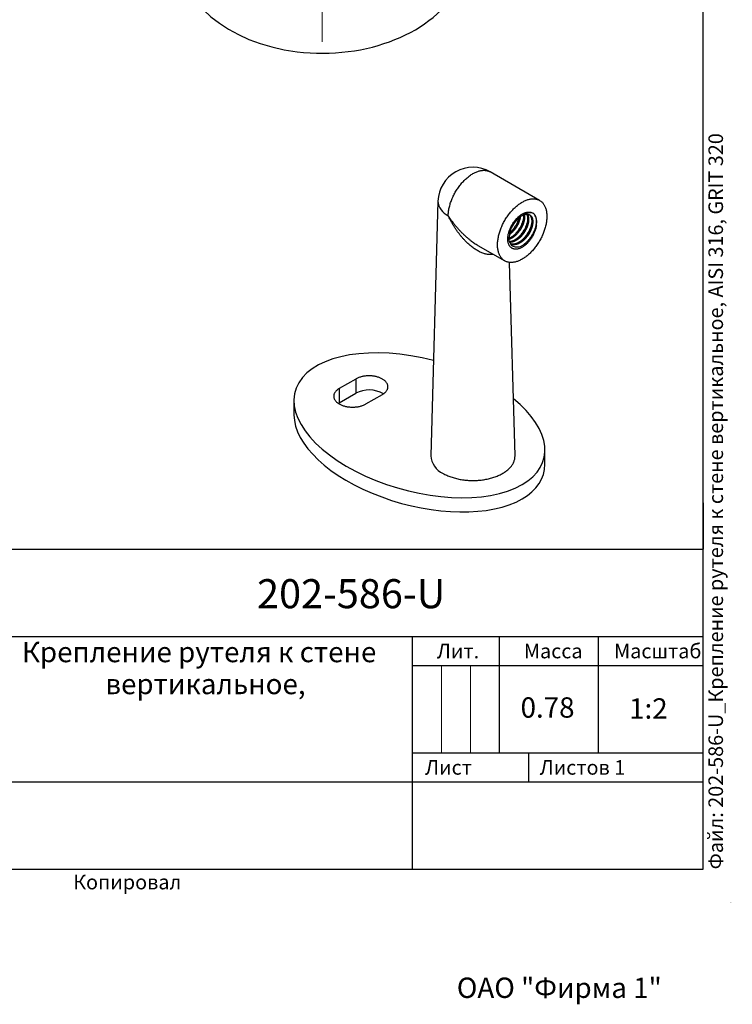
# Model space of a CAD drawing. Units: millimetres. Extents: x 16 to 420, y -37 to 584.
# Drawn here: x 175 to 420, y -37 to 302 of the extents above; entities that cross this region are included whole.
import ezdxf

# ---------------------------------------------------------------- set-up
doc = ezdxf.new("R2010")
doc.units = ezdxf.units.MM
doc.header["$LTSCALE"] = 2
doc.linetypes.add('CENTERX2', pattern=[20.32, 12.7, -2.54, 2.54, -2.54])
doc.styles.add('SLDTEXTSTYLE0', font='TXT', dxfattribs={"width": 0.7, "bigfont": 'bigfont'})
doc.styles.add('SLDTEXTSTYLE1', font='TXT', dxfattribs={"width": 0.7})

msp = doc.modelspace()

# ---------------------------------------------------------------- linework, layer by layer
at = {"color": 7, "linetype": 'Continuous', "lineweight": 25}
for p, q in [((410, 10), (410, 584)), ((353.8062, 239.9905), (336.8356, 249.7874)), ((318.841, 239.7377), (316.3381, 152.1631)), ((332.5846, 224.5295), (341.8072, 219.2054)), ((332.5863, 224.5325), (332.5955, 224.5272)), ((345.3341, 152.1631), (343.4331, 218.6765)), ((290.531, 178.5583), (284.8742, 175.2926)), ((290.531, 178.5583), (290.531, 173.659)), ((284.8742, 175.2926), (284.8742, 170.3934)), ((284.8742, 170.3934), (290.531, 173.659)), ((294.0665, 169.986), (299.7234, 173.2516)), ((269.2946, 171.1659), (269.2946, 166.2666)), ((355.608, 149.2115), (355.608, 154.1107)), ((410, 136), (410, 120)), ((40, 120), (410, 120)), ((410, 10), (410, 120)), ((170, 90), (410, 90)), ((310, 90), (310, 10)), ((340, 50), (340, 90)), ((374, 50), (374, 90)), ((310, 80), (410, 80)), ((310, 50), (410, 50)), ((350, 50), (350, 40)), ((170, 40), (410, 40)), ((40, 10), (410, 10)), ((40, 10), (410, 10))]:
    msp.add_line(p, q, dxfattribs=at)
at = {"color": 7, "linetype": 'CENTERX2', "lineweight": 18}
msp.add_line((279.0546, 360.6183), (279.0546, 290.6183), dxfattribs=at)
at = {"color": 7, "linetype": 'Continuous', "lineweight": 18}
for p, q in [((320, 80), (320, 50)), ((330, 80), (330, 50))]:
    msp.add_line(p, q, dxfattribs=at)
at = {"color": 7, "linetype": 'Continuous', "lineweight": 25, "flags": 128}
for points in [[(322.3531, 234.7263), (322.3642, 235.0551), (322.3845, 235.3885), (322.414, 235.7263), (322.4526, 236.0681), (322.5003, 236.4135), (322.557, 236.7621), (322.6226, 237.1136), (322.6972, 237.4676), (322.7806, 237.8236), (322.8728, 238.1813), (322.9736, 238.5404), (323.0829, 238.9004), (323.2006, 239.2609), (323.3265, 239.6215), (323.4606, 239.982), (323.6028, 240.3417), (323.7527, 240.7005), (323.9103, 241.0578), (324.0755, 241.4134), (324.2479, 241.7667), (324.4275, 242.1175), (324.6141, 242.4653), (324.8074, 242.8098), (325.0072, 243.1506), (325.2134, 243.4873), (325.4256, 243.8196), (325.6437, 244.1471), (325.8675, 244.4695), (326.0966, 244.7863), (326.3308, 245.0973), (326.57, 245.4021), (326.8137, 245.7004), (327.0619, 245.9919), (327.3141, 246.2762), (327.5701, 246.5531), (327.8297, 246.8222), (328.0925, 247.0832), (328.3583, 247.3359), (328.6268, 247.58), (328.8977, 247.8153), (329.1707, 248.0414), (329.4455, 248.2581), (329.7218, 248.4652), (329.9993, 248.6625), (330.2778, 248.8498), (330.5568, 249.0268), (330.8361, 249.1933), (331.1154, 249.3493), (331.3944, 249.4944), (331.6729, 249.6286), (331.9504, 249.7518), (332.2267, 249.8636), (332.5015, 249.9642), (332.7745, 250.0533), (333.0454, 250.1308), (333.3139, 250.1967), (333.5797, 250.2509), (333.8425, 250.2933), (334.1021, 250.3239), (334.3581, 250.3426), (334.6103, 250.3495), (334.8585, 250.3445), (335.1022, 250.3277), (335.3414, 250.299), (335.5756, 250.2584), (335.8047, 250.2061), (336.0285, 250.1421), (336.2466, 250.0664), (336.4588, 249.9792), (336.665, 249.8805), (336.8356, 249.7874)], [(339.3214, 224.6995), (339.3259, 225.0227), (339.3395, 225.3509), (339.3622, 225.6835), (339.394, 226.0204), (339.4347, 226.3611), (339.4844, 226.7052), (339.543, 227.0525), (339.6105, 227.4025), (339.6868, 227.7548), (339.7717, 228.1091), (339.8652, 228.465), (339.9673, 228.8221), (340.0777, 229.18), (340.1964, 229.5384), (340.3233, 229.8969), (340.4582, 230.255), (340.6009, 230.6125), (340.7514, 230.9688), (340.9094, 231.3237), (341.0748, 231.6767), (341.2475, 232.0275), (341.4271, 232.3757), (341.6136, 232.7209), (341.8067, 233.0628), (342.0062, 233.401), (342.2119, 233.7351), (342.4237, 234.0648), (342.6412, 234.3896), (342.8642, 234.7094), (343.0925, 235.0237), (343.3259, 235.3321), (343.564, 235.6345), (343.8067, 235.9303), (344.0537, 236.2194), (344.3047, 236.5014), (344.5595, 236.776), (344.8177, 237.0429), (345.0792, 237.3019), (345.3435, 237.5526), (345.6105, 237.7948), (345.8799, 238.0282), (346.1513, 238.2525), (346.4244, 238.4676), (346.6991, 238.6732), (346.975, 238.8691), (347.2517, 239.0551), (347.529, 239.2309), (347.8067, 239.3965), (348.0843, 239.5515), (348.3616, 239.6958), (348.6384, 239.8294), (348.9142, 239.952), (349.1889, 240.0635), (349.4621, 240.1638), (349.7335, 240.2528), (350.0028, 240.3304), (350.2698, 240.3965), (350.5342, 240.451), (350.7956, 240.4939), (351.0538, 240.5251), (351.3086, 240.5447), (351.5596, 240.5525), (351.8066, 240.5486), (352.0493, 240.5329), (352.2875, 240.5056), (352.5208, 240.4665), (352.7491, 240.4159), (352.9722, 240.3536), (353.1897, 240.2798), (353.4014, 240.1946), (353.6071, 240.0981), (353.8067, 239.9903), (353.9998, 239.8713), (354.1862, 239.7414), (354.3659, 239.6006), (354.5385, 239.4491), (354.7039, 239.2871), (354.8619, 239.1146), (355.0124, 238.932), (355.1551, 238.7394), (355.29, 238.537), (355.4169, 238.325), (355.5356, 238.1037), (355.646, 237.8733), (355.7481, 237.634), (355.8416, 237.3861), (355.9266, 237.1298), (356.0028, 236.8655), (356.0703, 236.5935), (356.1289, 236.3139), (356.1786, 236.0271), (356.2194, 235.7335), (356.2511, 235.4332), (356.2738, 235.1268), (356.2874, 234.8144), (356.2919, 234.4964), (356.2874, 234.1732), (356.2738, 233.8451), (356.2511, 233.5124), (356.2194, 233.1755), (356.1786, 232.8349), (356.1289, 232.4907), (356.0703, 232.1434), (356.0028, 231.7935), (355.9266, 231.4411), (355.8416, 231.0868), (355.7481, 230.7309), (355.646, 230.3738), (355.5356, 230.0159), (355.4169, 229.6575), (355.29, 229.299), (355.1551, 228.9409), (355.0124, 228.5835), (354.8619, 228.2271), (354.7039, 227.8722), (354.5385, 227.5192), (354.3659, 227.1684), (354.1862, 226.8202), (353.9998, 226.475), (353.8067, 226.1331), (353.6071, 225.7949), (353.4014, 225.4608), (353.1897, 225.1312), (352.9722, 224.8063), (352.7491, 224.4865), (352.5208, 224.1722), (352.2875, 223.8638), (352.0493, 223.5614), (351.8066, 223.2656), (351.5596, 222.9765), (351.3086, 222.6945), (351.0538, 222.4199), (350.7956, 222.153), (350.5342, 221.894), (350.2698, 221.6433), (350.0028, 221.4012), (349.7335, 221.1678), (349.4621, 220.9434), (349.1889, 220.7283), (348.9142, 220.5227), (348.6384, 220.3268), (348.3616, 220.1408), (348.0843, 219.965), (347.8067, 219.7995), (347.529, 219.6444), (347.2517, 219.5001), (346.975, 219.3665), (346.6991, 219.2439), (346.4244, 219.1324), (346.1513, 219.0321), (345.8799, 218.9431), (345.6105, 218.8655), (345.3435, 218.7994), (345.0792, 218.7449), (344.8177, 218.702), (344.5595, 218.6708), (344.3047, 218.6512), (344.0537, 218.6434), (343.8067, 218.6474), (343.564, 218.663), (343.3259, 218.6904), (343.0925, 218.7294), (342.8642, 218.7801), (342.6412, 218.8423), (342.4237, 218.9161), (342.2119, 219.0013), (342.0062, 219.0979), (341.8067, 219.2057), (341.6136, 219.3246), (341.4271, 219.4545), (341.2475, 219.5953), (341.0748, 219.7468), (340.9094, 219.9089), (340.7514, 220.0813), (340.6009, 220.2639), (340.4582, 220.4565), (340.3233, 220.6589), (340.1964, 220.8709), (340.0777, 221.0922), (339.9673, 221.3227), (339.8652, 221.562), (339.7717, 221.8099), (339.6868, 222.0661), (339.6105, 222.3304), (339.543, 222.6025), (339.4844, 222.882), (339.4347, 223.1688), (339.394, 223.4625), (339.3622, 223.7627), (339.3395, 224.0692), (339.3259, 224.3815), (339.3214, 224.6995)], [(352.6709, 231.3483), (352.6271, 231.0829), (352.5744, 230.8147), (352.5129, 230.5443), (352.4428, 230.2721), (352.3641, 229.9987), (352.277, 229.7245), (352.1816, 229.4502), (352.0782, 229.176), (351.9669, 228.9027), (351.8479, 228.6307), (351.7215, 228.3604), (351.5879, 228.0924), (351.4473, 227.8272), (351.3, 227.5652), (351.1462, 227.307), (350.9863, 227.0531), (350.8205, 226.8038), (350.6492, 226.5596), (350.4726, 226.3211), (350.2911, 226.0886), (350.1051, 225.8626), (349.9148, 225.6435), (349.7206, 225.4316), (349.5228, 225.2275), (349.322, 225.0314), (349.1183, 224.8437), (348.9122, 224.6648), (348.704, 224.4949), (348.4943, 224.3345), (348.2832, 224.1838), (348.0713, 224.0431), (347.8588, 223.9126), (347.6463, 223.7926), (347.4341, 223.6833), (347.2225, 223.5849), (347.0121, 223.4976), (346.8031, 223.4215), (346.5959, 223.3569), (346.391, 223.3037), (346.1887, 223.2621), (345.9894, 223.2323), (345.7934, 223.2141), (345.6012, 223.2077), (345.413, 223.2131), (345.2292, 223.2303), (345.0502, 223.2592), (344.8762, 223.2998), (344.7077, 223.3521), (344.5449, 223.4158), (344.388, 223.4909), (344.2375, 223.5773), (344.0936, 223.6748), (343.9565, 223.7832), (343.8265, 223.9024), (343.7039, 224.032), (343.5888, 224.1719), (343.4815, 224.3218), (343.3821, 224.4814), (343.291, 224.6505), (343.2081, 224.8286), (343.1337, 225.0156), (343.068, 225.211), (343.011, 225.4146), (342.9628, 225.6258), (342.9235, 225.8443), (342.8933, 226.0698), (342.8721, 226.3018), (342.86, 226.5398), (342.8571, 226.7835), (342.8632, 227.0324), (342.8785, 227.286), (342.9028, 227.5439), (342.9362, 227.8055), (342.9786, 228.0705), (343.0299, 228.3383), (343.09, 228.6084), (343.1588, 228.8803), (343.2361, 229.1536), (343.3219, 229.4276), (343.416, 229.702), (343.5181, 229.9762), (343.6281, 230.2497), (343.7459, 230.522), (343.8711, 230.7926), (344.0036, 231.061), (344.1431, 231.3266), (344.2894, 231.5891), (344.4422, 231.848), (344.6011, 232.1027), (344.766, 232.3527), (344.9364, 232.5977), (345.1122, 232.8372), (345.2929, 233.0706), (345.4783, 233.2977), (345.6679, 233.518), (345.8615, 233.731), (346.0587, 233.9364), (346.2591, 234.1338), (346.4624, 234.3229), (346.6681, 234.5032), (346.876, 234.6745), (347.0855, 234.8364), (347.2964, 234.9887), (347.5082, 235.1311), (347.7206, 235.2632), (347.9331, 235.3849), (348.1454, 235.4959), (348.3571, 235.5961), (348.5678, 235.6851), (348.777, 235.763), (348.9845, 235.8295), (349.1898, 235.8845), (349.3925, 235.9279), (349.5923, 235.9597), (349.7889, 235.9797), (349.9818, 235.988), (350.1706, 235.9844), (350.3551, 235.9691), (350.5349, 235.9421), (350.7097, 235.9033), (350.8791, 235.853)], [(299.7234, 173.2516), (299.925, 173.3733), (300.1169, 173.5001), (300.2988, 173.6318), (300.4702, 173.768), (300.6309, 173.9085), (300.7805, 174.0531), (300.9187, 174.2014), (301.0453, 174.3531), (301.16, 174.5079), (301.2624, 174.6656), (301.3526, 174.8258), (301.4302, 174.9881), (301.4951, 175.1522), (301.5472, 175.3179), (301.5863, 175.4848), (301.6125, 175.6525), (301.6256, 175.8207), (301.6256, 175.9891), (301.6125, 176.1573), (301.5863, 176.3251), (301.5472, 176.4919), (301.4951, 176.6576), (301.4302, 176.8218), (301.3526, 176.9841), (301.2624, 177.1443), (301.16, 177.3019), (301.0453, 177.4568), (300.9187, 177.6085), (300.7805, 177.7568), (300.6309, 177.9013), (300.4702, 178.0418), (300.2988, 178.1781), (300.1169, 178.3097), (299.925, 178.4365), (299.7234, 178.5583), (299.5126, 178.6746), (299.2929, 178.7854), (299.0648, 178.8904), (298.8289, 178.9894), (298.5854, 179.0822), (298.335, 179.1685), (298.0781, 179.2483), (297.8153, 179.3214), (297.5471, 179.3876), (297.274, 179.4467), (296.9966, 179.4988), (296.7154, 179.5436), (296.431, 179.581), (296.144, 179.6111), (295.855, 179.6337), (295.5645, 179.6488), (295.2731, 179.6564), (294.9814, 179.6564), (294.69, 179.6488), (294.3994, 179.6337), (294.1104, 179.6111), (293.8234, 179.581), (293.539, 179.5436), (293.2578, 179.4988), (292.9804, 179.4467), (292.7073, 179.3876), (292.4391, 179.3214), (292.1763, 179.2483), (291.9194, 179.1685), (291.669, 179.0822), (291.4256, 178.9894), (291.1896, 178.8904), (290.9615, 178.7854), (290.7418, 178.6746), (290.531, 178.5583)], [(284.8742, 175.2926), (284.6726, 175.1709), (284.4807, 175.0441), (284.2988, 174.9124), (284.1273, 174.7762), (283.9666, 174.6357), (283.817, 174.4911), (283.6788, 174.3428), (283.5522, 174.1911), (283.4376, 174.0363), (283.3351, 173.8786), (283.245, 173.7185), (283.1674, 173.5562), (283.1025, 173.392), (283.0504, 173.2263), (283.0112, 173.0594), (282.9851, 172.8917), (282.972, 172.7235), (282.972, 172.5551), (282.9851, 172.3869), (283.0112, 172.2192), (283.0504, 172.0523), (283.1025, 171.8866), (283.1674, 171.7224), (283.245, 171.5601), (283.3351, 171.4), (283.4376, 171.2423), (283.5522, 171.0875), (283.6788, 170.9358), (283.817, 170.7875), (283.9666, 170.6429), (284.1273, 170.5024), (284.2988, 170.3661), (284.4807, 170.2345), (284.6726, 170.1077), (284.8742, 169.986), (285.085, 169.8696), (285.3047, 169.7588), (285.5327, 169.6538), (285.7687, 169.5548), (286.0121, 169.4621), (286.2625, 169.3757), (286.5194, 169.2959), (286.7822, 169.2228), (287.0504, 169.1567), (287.3235, 169.0975), (287.601, 169.0455), (287.8821, 169.0007), (288.1665, 168.9632), (288.4535, 168.9331), (288.7426, 168.9105), (289.0331, 168.8954), (289.3245, 168.8879), (289.6162, 168.8879), (289.9076, 168.8954), (290.1981, 168.9105), (290.4872, 168.9331), (290.7742, 168.9632), (291.0586, 169.0007), (291.3397, 169.0455), (291.6172, 169.0975), (291.8903, 169.1567), (292.1585, 169.2228), (292.4213, 169.2959), (292.6782, 169.3757), (292.9286, 169.4621), (293.172, 169.5548), (293.408, 169.6538), (293.636, 169.7588), (293.8557, 169.8696), (294.0665, 169.986)], [(284.5465, 170.1897), (284.6726, 170.2717), (284.8742, 170.3934)], [(320.5831, 146.106), (320.8929, 145.9324), (321.2115, 145.7642), (321.5387, 145.6016), (321.8741, 145.4446), (322.2174, 145.2935), (322.5684, 145.1483), (322.9268, 145.0093), (323.2921, 144.8765), (323.6641, 144.75), (324.0425, 144.6299), (324.4269, 144.5164), (324.817, 144.4096), (325.2125, 144.3095), (325.6129, 144.2163), (326.018, 144.13), (326.4273, 144.0506), (326.8405, 143.9784), (327.2573, 143.9133), (327.6772, 143.8554), (328.1, 143.8047), (328.5252, 143.7613), (328.9524, 143.7253), (329.3813, 143.6966), (329.8115, 143.6752), (330.2426, 143.6613), (330.6742, 143.6548), (331.1059, 143.6558), (331.5375, 143.6641), (331.9684, 143.6799), (332.3983, 143.703), (332.8268, 143.7336), (333.2535, 143.7715), (333.6781, 143.8167), (334.1002, 143.8692), (334.5194, 143.9289), (334.9353, 143.9958), (335.3476, 144.0698), (335.7559, 144.1509), (336.1599, 144.2389), (336.5591, 144.3339), (336.9532, 144.4357), (337.3419, 144.5442), (337.7248, 144.6593), (338.1017, 144.781), (338.4721, 144.9091), (338.8357, 145.0435), (339.1922, 145.1841), (339.5413, 145.3307), (339.8827, 145.4833), (340.2161, 145.6417), (340.5412, 145.8058), (340.8576, 145.9753), (341.1652, 146.1503), (341.4636, 146.3304), (341.7526, 146.5156), (342.0319, 146.7057), (342.3013, 146.9005), (342.5605, 147.0998), (342.8093, 147.3035), (343.0475, 147.5114), (343.2749, 147.7233), (343.4912, 147.939), (343.6964, 148.1583), (343.8901, 148.3811), (344.0722, 148.6071), (344.2427, 148.8361), (344.4012, 149.0679), (344.5477, 149.3024), (344.682, 149.5393), (344.8041, 149.7784), (344.9138, 150.0194), (345.011, 150.2623), (345.0956, 150.5067), (345.1676, 150.7525), (345.2268, 150.9994), (345.2734, 151.2472), (345.3071, 151.4957), (345.328, 151.7446), (345.336, 151.9938), (345.3341, 152.1631)]]:
    msp.add_lwpolyline(points, dxfattribs=at)
at = {"color": 7, "linetype": 'Continuous', "lineweight": 25}
for centre, radius, start, end in [((330.8361, 239.3949), 12, 60.002688, 178.362904), ((324.764, 240.1523), 5.9375, 184.004417, 246.043643), ((352.5084, 226.8836), 9.2111, 122.574027, 177.425973), ((295.1067, 164.9407), 9.8461, 59.856581, 117.691831), ((323.5793, 152.722), 7.2628, 184.413327, 245.634733)]:
    msp.add_arc(centre, radius, start, end, dxfattribs=at)
for centre, major_axis, ratio, start_param, end_param in [((279.0546, 325.6183), (50, 0), 0.7, 0.34995671, 5.9332286), ((312.4513, 162.6383), (42.7338, -11.7131), 0.51454999, 1.59890124, 5.81257106), ((312.4513, 162.6383), (42.7338, -11.7131), 0.51454999, 5.81257106, 7.14760211), ((312.4513, 157.7391), (42.7338, -11.7131), 0.51454999, 3.28169217, 5.81257106), ((312.4513, 157.7391), (42.7338, -11.7131), 0.51454999, 5.81257106, 6.42328732)]:
    msp.add_ellipse(centre, major_axis=major_axis, ratio=ratio, start_param=start_param, end_param=end_param, dxfattribs=at)
for points, knots in [([(322.3531, 234.7263), (322.3576, 234.7195), (322.5608, 234.4066), (322.9727, 233.7929), (323.6111, 232.8992), (324.2763, 232.0237), (324.9729, 231.1611), (325.7013, 230.3134), (326.4619, 229.4829), (327.2489, 228.6784), (328.0356, 227.9274), (328.819, 227.2289), (329.5964, 226.5822), (330.3319, 226.0147), (331.0195, 225.5201), (331.6555, 225.0946), (332.1779, 224.7642), (332.4919, 224.586), (332.5863, 224.5325)], [0, 0, 0, 0, 0.00167397, 0.07674037, 0.1518557, 0.22696926, 0.30203326, 0.37883916, 0.45570701, 0.53256647, 0.60936091, 0.67880543, 0.74827813, 0.81771434, 0.87083456, 0.92399633, 0.97714896, 1, 1, 1, 1]), ([(337.9217, 221.4484), (337.8394, 221.4333), (337.6077, 221.391), (337.2181, 221.3588), (336.755, 221.3515), (336.2875, 221.3794), (335.8184, 221.4388), (335.35, 221.5283), (334.8365, 221.6584), (334.2791, 221.8379), (333.68, 222.0741), (333.0879, 222.3485), (332.5045, 222.6573), (331.9316, 222.9971), (331.3617, 223.3703), (330.7954, 223.7759), (330.2332, 224.2133), (329.6833, 224.6745), (329.0809, 225.2158), (328.432, 225.845), (327.7434, 226.5692), (327.0659, 227.3378), (326.4009, 228.15), (325.75, 229.0051), (325.1255, 229.8859), (324.5228, 230.7972), (323.9426, 231.7379), (323.3857, 232.7071), (322.8576, 233.6956), (322.5213, 234.3736), (322.3566, 234.719), (322.3531, 234.7263)], [0, 0, 0, 0, 0.01327511, 0.03736568, 0.06153287, 0.08575521, 0.109996, 0.13420587, 0.15832499, 0.1898296, 0.22141239, 0.25305819, 0.28473058, 0.31637484, 0.34792053, 0.38085584, 0.41381821, 0.44678596, 0.47972862, 0.5246446, 0.56958566, 0.61450748, 0.66195697, 0.70944518, 0.75693836, 0.80439464, 0.85301366, 0.90166654, 0.95032076, 0.9989416, 1, 1, 1, 1]), ([(348.2318, 235.013), (348.234, 234.997), (348.2439, 234.9221), (348.2534, 234.7893), (348.2611, 234.6234), (348.2625, 234.496), (348.2617, 234.4044), (348.2604, 234.3441), (348.2586, 234.289), (348.2559, 234.2229), (348.2516, 234.1429), (348.2447, 234.0458), (348.2358, 233.9452), (348.2249, 233.842), (348.2125, 233.741), (348.1985, 233.6404), (348.1826, 233.5378), (348.1636, 233.4267), (348.1452, 233.3289), (348.1286, 233.2468), (348.1151, 233.1828), (348.1005, 233.1165), (348.0847, 233.0482), (348.0678, 232.9777), (348.0496, 232.9051), (348.0299, 232.8292), (347.9936, 232.6954), (347.9405, 232.5146), (347.8705, 232.2992), (347.8064, 232.1166), (347.7506, 231.9672), (347.7053, 231.8512), (347.6722, 231.7692), (347.6377, 231.6855), (347.5943, 231.5825), (347.5356, 231.4488), (347.4715, 231.309), (347.405, 231.1697), (347.336, 231.0308), (347.2646, 230.8925), (347.1383, 230.6567), (346.9476, 230.3264), (346.7235, 229.9778), (346.5221, 229.6882), (346.3498, 229.4544), (346.1628, 229.216), (345.9773, 228.9934), (345.7809, 228.7709), (345.5761, 228.553), (345.3658, 228.3437), (345.1919, 228.1811), (345.0533, 228.0576), (344.9616, 227.9786), (344.8836, 227.9132), (344.8098, 227.8526), (344.7164, 227.7781), (344.5947, 227.6843), (344.4418, 227.5719), (344.2547, 227.4426), (344.0392, 227.3045), (343.8485, 227.1932), (343.691, 227.1081), (343.5742, 227.0482), (343.4526, 226.9898), (343.3632, 226.9485), (343.3144, 226.9281), (343.3077, 226.9253)], [0, 0, 0, 0, 0.00626337, 0.02920071, 0.0494823, 0.06710802, 0.07479133, 0.0818341, 0.08823632, 0.09399799, 0.10470186, 0.11572473, 0.12702718, 0.13860922, 0.15017861, 0.1605031, 0.17166687, 0.18366993, 0.19651225, 0.20312613, 0.20994242, 0.2169611, 0.22418219, 0.23160567, 0.23923156, 0.24705984, 0.25546378, 0.28114557, 0.30338624, 0.32218559, 0.33754342, 0.3494596, 0.35793399, 0.36281244, 0.37525893, 0.38965755, 0.40405628, 0.41845513, 0.43285409, 0.44725318, 0.46165239, 0.50689633, 0.55214147, 0.57518064, 0.60362868, 0.63192413, 0.65869049, 0.6839277, 0.71466233, 0.74277492, 0.76826529, 0.78312176, 0.79666767, 0.80365271, 0.81305914, 0.82488692, 0.839136, 0.85903761, 0.88230206, 0.90892914, 0.93891858, 0.95265875, 0.96700423, 0.98195503, 0.99751113, 1, 1, 1, 1]), ([(348.5354, 235.1247), (348.5453, 235.0743), (348.5709, 234.9444), (348.5965, 234.7312), (348.6128, 234.4957), (348.617, 234.2787), (348.6128, 234.0707), (348.6005, 233.8543), (348.5769, 233.6122), (348.5392, 233.3415), (348.4865, 233.0539), (348.4208, 232.764), (348.3448, 232.479), (348.2595, 232.1994), (348.1904, 231.9978), (348.146, 231.8756), (348.1298, 231.8317), (348.1133, 231.7879), (348.0973, 231.7461), (348.0757, 231.6901), (348.0425, 231.606), (347.999, 231.4993), (347.9487, 231.3807), (347.895, 231.2582), (347.8313, 231.1185), (347.7566, 230.9618), (347.6702, 230.7883), (347.5825, 230.621), (347.5045, 230.4786), (347.4273, 230.3419), (347.3382, 230.1898), (347.225, 230.0051), (347.0977, 229.8073), (346.9555, 229.5975), (346.778, 229.3493), (346.5701, 229.0777), (346.3388, 228.7975), (346.1155, 228.5458), (345.9099, 228.3292), (345.7232, 228.1439), (345.5933, 228.0217), (345.5093, 227.9452), (345.468, 227.9081), (345.4276, 227.8721), (345.3879, 227.8374), (345.349, 227.8037), (345.291, 227.7541), (345.2034, 227.6808), (345.075, 227.5775), (344.9152, 227.4549), (344.7431, 227.3308), (344.5635, 227.2093), (344.381, 227.0939), (344.2254, 227.0027), (344.1019, 226.9347), (344.0156, 226.889), (343.9266, 226.8438), (343.8349, 226.7992), (343.7407, 226.7555), (343.5889, 226.6892), (343.451, 226.6323), (343.3466, 226.5983), (343.3292, 226.5926)], [0, 0, 0, 0, 0.01902288, 0.04896877, 0.07595752, 0.09998889, 0.12106268, 0.14329254, 0.16849402, 0.19606771, 0.22539147, 0.25410855, 0.28099005, 0.30787159, 0.33436619, 0.3385301, 0.342694, 0.3468579, 0.35102181, 0.35460094, 0.36279204, 0.37496341, 0.38493674, 0.39656935, 0.40986121, 0.42481229, 0.44142254, 0.45969194, 0.47315844, 0.48286242, 0.49963797, 0.51795141, 0.53780269, 0.55919177, 0.5821186, 0.61512951, 0.64608397, 0.67498187, 0.70182307, 0.72374244, 0.74406886, 0.74912948, 0.75408082, 0.75892288, 0.76365564, 0.76827911, 0.77279329, 0.78429318, 0.79933386, 0.81791514, 0.8400368, 0.85886364, 0.8796643, 0.90243871, 0.91192655, 0.92171906, 0.93181625, 0.94221812, 0.95292466, 0.96393588, 0.99399229, 1, 1, 1, 1]), ([(347.1571, 234.3984), (347.1473, 234.325), (347.1265, 234.1687), (347.081, 233.9162), (347.0222, 233.6451), (346.9495, 233.3628), (346.8672, 233.0847), (346.777, 232.8142), (346.6837, 232.5606), (346.6016, 232.3553), (346.5335, 232.1948), (346.4809, 232.0752), (346.4289, 231.9611), (346.3779, 231.8527), (346.328, 231.7499), (346.2796, 231.6527), (346.2243, 231.5444), (346.1549, 231.4128), (346.0633, 231.2461), (345.9498, 231.0493), (345.8262, 230.8463), (345.6953, 230.6422), (345.5603, 230.4417), (345.4453, 230.2796), (345.3567, 230.159), (345.2998, 230.0831), (345.2408, 230.0061), (345.1798, 229.9278), (345.1167, 229.8486), (345.0514, 229.7683), (344.9184, 229.6082), (344.7137, 229.3744), (344.4317, 229.0787), (344.1103, 228.7702), (343.8215, 228.521), (343.6216, 228.3638), (343.5471, 228.3072), (343.5239, 228.2897), (343.5006, 228.2723), (343.4774, 228.255), (343.4541, 228.2378), (343.4268, 228.2179), (343.3993, 228.1981), (343.3796, 228.1841), (343.3718, 228.1785)], [0, 0, 0, 0, 0.03373403, 0.07191331, 0.11368912, 0.15417614, 0.1956965, 0.23455025, 0.27093558, 0.3048524, 0.32280676, 0.33998346, 0.35638249, 0.37200385, 0.38684754, 0.40091355, 0.41420188, 0.43399409, 0.45843836, 0.48753446, 0.52128215, 0.54951473, 0.58034069, 0.61375993, 0.6255979, 0.63772997, 0.65015616, 0.66287645, 0.67589085, 0.68919936, 0.70280197, 0.75636265, 0.80992206, 0.86348021, 0.93416439, 0.96527362, 0.96934769, 0.97342176, 0.97749581, 0.98156986, 0.9856439, 0.98971794, 0.99589105, 1, 1, 1, 1]), ([(346.7133, 234.0644), (346.688, 233.9484), (346.6345, 233.7019), (346.5238, 233.3168), (346.389, 232.9162), (346.2335, 232.5182), (346.0669, 232.1413), (345.8902, 231.7814), (345.7085, 231.4442), (345.5181, 231.1209), (345.3189, 230.8089), (345.1079, 230.5031), (344.8819, 230.1996), (344.6416, 229.901), (344.3881, 229.6097), (344.1283, 229.3342), (343.8746, 229.0865), (343.6568, 228.8868), (343.5222, 228.7756), (343.469, 228.7317)], [0, 0, 0, 0, 0.06141549, 0.13047407, 0.199532, 0.26733498, 0.33423694, 0.3928125, 0.45320135, 0.51024551, 0.56433443, 0.62196177, 0.67958892, 0.73721589, 0.7979511, 0.85824967, 0.91431847, 0.96615723, 1, 1, 1, 1]), ([(349.3315, 235.2828), (349.3372, 235.2725), (349.3694, 235.2143), (349.4178, 235.1054), (349.4777, 234.9533), (349.5277, 234.7994), (349.5699, 234.6417), (349.6032, 234.4878), (349.6288, 234.3392), (349.6477, 234.1969), (349.6625, 234.0474), (349.6722, 233.8937), (349.6766, 233.7392), (349.6765, 233.6039), (349.6739, 233.4979), (349.6697, 233.3956), (349.6635, 233.2883), (349.6536, 233.1659), (349.6415, 233.0465), (349.6274, 232.929), (349.6098, 232.8035), (349.591, 232.6859), (349.5718, 232.5781), (349.5534, 232.4819), (349.5328, 232.3818), (349.5098, 232.2778), (349.4811, 232.1563), (349.439, 231.9908), (349.3833, 231.7932), (349.3201, 231.5901), (349.2687, 231.4373), (349.2302, 231.328), (349.2037, 231.2552), (349.1814, 231.1954), (349.1638, 231.1489), (349.1509, 231.1155), (349.1342, 231.0723), (349.0922, 230.9658), (349.0176, 230.7856), (348.9264, 230.5804), (348.8403, 230.3975), (348.7632, 230.2404), (348.686, 230.09), (348.6108, 229.9491), (348.538, 229.8176), (348.4356, 229.6387), (348.2946, 229.4052), (348.1526, 229.1863), (348.0352, 229.0139), (347.9519, 228.895), (347.8606, 228.769), (347.7709, 228.6489), (347.6485, 228.4899), (347.4958, 228.3004), (347.3154, 228.0894), (347.149, 227.9051), (346.9981, 227.746), (346.8662, 227.613), (346.7536, 227.5035), (346.6602, 227.4155), (346.5829, 227.3445), (346.5053, 227.2748), (346.418, 227.1982), (346.2878, 227.0877), (346.116, 226.9489), (345.8961, 226.7832), (345.6877, 226.6386), (345.498, 226.5167), (345.3338, 226.4176), (345.1603, 226.3202), (344.9777, 226.2256), (344.7979, 226.1408), (344.5942, 226.0536), (344.3784, 225.9726), (344.2003, 225.9166), (344.0889, 225.8857), (344.0357, 225.8716), (343.9842, 225.8588), (343.9259, 225.845), (343.8513, 225.8287), (343.7359, 225.8063), (343.6112, 225.7861), (343.5212, 225.7769), (343.4876, 225.7735)], [0, 0, 0, 0, 0.00414384, 0.023503018, 0.040613358, 0.058874061, 0.076083607, 0.09224197, 0.107349123, 0.121405045, 0.134409712, 0.150574117, 0.164751062, 0.176940468, 0.187142269, 0.19294999, 0.203858655, 0.215097789, 0.2244538, 0.234279142, 0.244730626, 0.255808246, 0.263383929, 0.271226887, 0.279337118, 0.287714622, 0.296359397, 0.308570457, 0.327316703, 0.343306191, 0.356538747, 0.363266119, 0.368964448, 0.373633725, 0.377273943, 0.379885096, 0.381467182, 0.387389616, 0.404840901, 0.423682156, 0.435557816, 0.447926019, 0.460786762, 0.471263295, 0.481534351, 0.492339025, 0.514446029, 0.538497292, 0.546740513, 0.557946258, 0.56877515, 0.579227186, 0.589302363, 0.610797039, 0.630345574, 0.647947862, 0.663603809, 0.677313329, 0.688352754, 0.697696491, 0.705344501, 0.711384555, 0.720704405, 0.731071509, 0.749477635, 0.770469307, 0.794046326, 0.808595599, 0.823979664, 0.840198506, 0.857252111, 0.87514046, 0.890625776, 0.914515526, 0.936089181, 0.941357142, 0.946466177, 0.951416286, 0.956207469, 0.963315704, 0.97308462, 0.989923192, 1, 1, 1, 1]), ([(346.6964, 234.0501), (346.656, 233.909), (346.573, 233.619), (346.4179, 233.1763), (346.2399, 232.7269), (346.0409, 232.2818), (345.8225, 231.8416), (345.5838, 231.4069), (345.3246, 230.9778), (345.046, 230.5571), (344.75, 230.148), (344.4388, 229.7536), (344.1145, 229.3778), (343.8126, 229.0534), (343.6155, 228.8643), (343.5337, 228.7859)], [0, 0, 0, 0, 0.075265909, 0.154677531, 0.233734975, 0.312242672, 0.390100925, 0.468363449, 0.547244496, 0.62655114, 0.706084041, 0.7856404, 0.86501706, 0.944013613, 1, 1, 1, 1]), ([(349.5671, 235.2798), (349.5693, 235.2767), (349.5807, 235.2596), (349.6051, 235.2213), (349.6436, 235.1574), (349.6832, 235.0853), (349.7213, 235.0095), (349.7559, 234.935), (349.7919, 234.85), (349.8287, 234.7537), (349.8804, 234.6004), (349.9361, 234.3931), (349.984, 234.1359), (350.0129, 233.8927), (350.0264, 233.6809), (350.0305, 233.5018), (350.0294, 233.3549), (350.0246, 233.2123), (350.0153, 233.0548), (349.9987, 232.8686), (349.9718, 232.6508), (349.9329, 232.4073), (349.8833, 232.1577), (349.8235, 231.9037), (349.7558, 231.6526), (349.6784, 231.3987), (349.5962, 231.156), (349.5186, 230.946), (349.4478, 230.7666), (349.385, 230.6156), (349.3251, 230.4778), (349.2687, 230.3531), (349.2095, 230.2266), (349.1372, 230.0774), (349.0248, 229.856), (348.8767, 229.5842), (348.7031, 229.2904), (348.5731, 229.0853), (348.4883, 228.957), (348.4466, 228.8949), (348.4058, 228.835), (348.3659, 228.7773), (348.3222, 228.7152), (348.2649, 228.6348), (348.1938, 228.5376), (348.0874, 228.3959), (347.9584, 228.2308), (347.8091, 228.0491), (347.6718, 227.8896), (347.5477, 227.7511), (347.4377, 227.6328), (347.3594, 227.5511), (347.309, 227.4995), (347.2821, 227.4723), (347.257, 227.447), (347.2337, 227.4237), (347.2122, 227.4024), (347.1926, 227.383), (347.1084, 227.3005), (346.9575, 227.1576), (346.7954, 227.0145), (346.6918, 226.9267), (346.6478, 226.89), (346.6037, 226.8537), (346.5595, 226.8179), (346.5152, 226.7824), (346.4708, 226.7474), (346.4262, 226.7128), (346.3749, 226.6736), (346.307, 226.6227), (346.2126, 226.554), (346.1189, 226.4884), (346.034, 226.431), (345.9661, 226.3862), (345.8927, 226.339), (345.8137, 226.2898), (345.7291, 226.2388), (345.639, 226.1864), (345.4652, 226.0892), (345.2125, 225.9614), (344.8879, 225.8235), (344.61, 225.7277), (344.3768, 225.6626), (344.2336, 225.6301), (344.1422, 225.6124), (344.1005, 225.6047), (344.0591, 225.5976), (344.0181, 225.5911), (343.9773, 225.5851), (343.937, 225.5796), (343.8843, 225.5731), (343.808, 225.5649), (343.6973, 225.5569), (343.6102, 225.5519), (343.5611, 225.5527), (343.559, 225.5527)], [0, 0, 0, 0, 0.00130667, 0.00706289, 0.01549311, 0.02659724, 0.03454339, 0.04345216, 0.05332356, 0.06415755, 0.07595413, 0.10342576, 0.12841832, 0.15093158, 0.17096531, 0.18496695, 0.19743754, 0.20837701, 0.22066511, 0.23625608, 0.25356266, 0.27258478, 0.29332236, 0.31114832, 0.33045292, 0.3499609, 0.36796886, 0.38447675, 0.39660322, 0.40776951, 0.41797562, 0.42722152, 0.43550719, 0.44618593, 0.46055074, 0.48521874, 0.50773309, 0.52809362, 0.53317111, 0.53809468, 0.54286435, 0.54748011, 0.55194195, 0.55787214, 0.56699467, 0.57575814, 0.5929543, 0.60857437, 0.62261828, 0.63508598, 0.64597742, 0.65529256, 0.65807457, 0.66067782, 0.66310232, 0.66534807, 0.66741507, 0.66930331, 0.67101281, 0.69161951, 0.71222589, 0.71627397, 0.72032204, 0.7243701, 0.72841814, 0.73246617, 0.73651419, 0.7405622, 0.74461019, 0.75048349, 0.75898242, 0.77010689, 0.77567843, 0.78173224, 0.78826831, 0.79528664, 0.80278723, 0.81077008, 0.81923518, 0.84894746, 0.87774785, 0.90563631, 0.9235451, 0.9410565, 0.94493331, 0.94879008, 0.95262682, 0.95644353, 0.96024021, 0.96401686, 0.96777348, 0.97506108, 0.98559329, 0.99936994, 1, 1, 1, 1]), ([(350.1883, 235.1365), (350.2072, 235.1224), (350.2384, 235.0989), (350.2812, 235.0629), (350.3187, 235.0299), (350.3575, 234.9936), (350.3975, 234.9539), (350.4386, 234.9105), (350.4772, 234.867), (350.5243, 234.8105), (350.5798, 234.7384), (350.6567, 234.6264), (350.7431, 234.4792), (350.8126, 234.3341), (350.8619, 234.2138), (350.893, 234.1304), (350.9229, 234.0417), (350.9495, 233.9535), (350.9863, 233.8171), (351.026, 233.6342), (351.06, 233.4068), (351.0798, 233.1976), (351.0883, 233.0265), (351.0908, 232.8923), (351.0905, 232.7918), (351.0887, 232.7033), (351.0854, 232.6105), (351.081, 232.5272), (351.0743, 232.4293), (351.0648, 232.3167), (351.0475, 232.1572), (351.0201, 231.9575), (350.983, 231.7409), (350.9363, 231.5133), (350.8813, 231.2808), (350.8253, 231.0739), (350.7735, 230.8997), (350.731, 230.7647), (350.6842, 230.6242), (350.6385, 230.4947), (350.5883, 230.3587), (350.5348, 230.2203), (350.4725, 230.067), (350.4099, 229.9202), (350.3474, 229.78), (350.2854, 229.6463), (350.2229, 229.5164), (350.126, 229.3218), (349.9911, 229.0674), (349.853, 228.8278), (349.7553, 228.6669), (349.6999, 228.5776), (349.6454, 228.4919), (349.6062, 228.4315), (349.5742, 228.3828), (349.5402, 228.3313), (349.4808, 228.2432), (349.3951, 228.1196), (349.2817, 227.9615), (349.1388, 227.7709), (348.9984, 227.5933), (348.8826, 227.4531), (348.8033, 227.3598), (348.7363, 227.2825), (348.6703, 227.2081), (348.6057, 227.1365), (348.5423, 227.0678), (348.4467, 226.966), (348.3217, 226.8375), (348.196, 226.7143), (348.0912, 226.6149), (348.0001, 226.5306), (347.8939, 226.4356), (347.7884, 226.3444), (347.6892, 226.2615), (347.5811, 226.1739), (347.4673, 226.0851), (347.3513, 225.9983), (347.2534, 225.9278), (347.1733, 225.872), (347.1089, 225.8283), (347.0464, 225.7867), (346.9737, 225.7396), (346.8803, 225.6809), (346.7662, 225.6123), (346.6315, 225.5353), (346.4727, 225.4502), (346.2981, 225.3639), (346.1218, 225.2848), (345.9614, 225.2196), (345.8229, 225.1685), (345.7059, 225.1292), (345.605, 225.098), (345.505, 225.0695), (345.3869, 225.0388), (345.2494, 225.0082), (345.1008, 224.9812), (344.9537, 224.9609), (344.8111, 224.9473), (344.683, 224.9408), (344.566, 224.9393), (344.4526, 224.942), (344.3289, 224.95), (344.1985, 224.9646), (344.0629, 224.9869), (343.9269, 225.0158), (343.8375, 225.0428), (343.7931, 225.0563)], [0, 0, 0, 0, 0.00747214, 0.01238045, 0.01760073, 0.02313298, 0.02897722, 0.03513343, 0.04160162, 0.04685063, 0.05753911, 0.06906599, 0.08721909, 0.10712546, 0.1143276, 0.12290075, 0.13120936, 0.13925341, 0.14703291, 0.16768764, 0.18620797, 0.20259372, 0.21684473, 0.22515963, 0.23252557, 0.23894256, 0.24441057, 0.25250218, 0.256679, 0.26509523, 0.27609261, 0.28967097, 0.30583013, 0.31957915, 0.334767, 0.35139363, 0.35973162, 0.36838944, 0.37736707, 0.38666452, 0.39319307, 0.40335312, 0.41310891, 0.42246044, 0.43140772, 0.43995073, 0.44808947, 0.45638943, 0.47747771, 0.49749193, 0.50356102, 0.50952397, 0.51538079, 0.5208161, 0.52177025, 0.52528449, 0.5313039, 0.53982841, 0.5508579, 0.56439223, 0.5804312, 0.58956001, 0.59560383, 0.60149155, 0.60722316, 0.61279867, 0.61821807, 0.62348137, 0.63714972, 0.64963771, 0.65457922, 0.66283681, 0.67179921, 0.68021191, 0.6880749, 0.69538818, 0.7057696, 0.71479362, 0.72246021, 0.72851202, 0.73332695, 0.73733152, 0.74291586, 0.7500609, 0.75876657, 0.76903285, 0.78085968, 0.79503132, 0.80892456, 0.82119338, 0.83183771, 0.8408575, 0.84825268, 0.85531499, 0.86418537, 0.87601578, 0.88784636, 0.89967711, 0.91150802, 0.92266309, 0.93137828, 0.94079217, 0.95137668, 0.96313179, 0.97483415, 0.98750392, 1, 1, 1, 1]), ([(347.5493, 234.6458), (347.601, 234.6784), (347.7003, 234.7408), (347.8424, 234.8221), (347.9713, 234.8908), (348.087, 234.948), (348.1895, 234.9952), (348.2895, 235.0383), (348.4756, 235.1125), (348.6435, 235.1666), (348.7867, 235.2031), (348.8259, 235.2126), (348.865, 235.2214), (348.904, 235.2297), (348.9428, 235.2375), (348.9815, 235.2446), (349.0283, 235.2526), (349.0892, 235.2618), (349.1697, 235.2719), (349.2672, 235.2807), (349.3809, 235.286), (349.5098, 235.2853), (349.6388, 235.2766), (349.7644, 235.2601), (349.8771, 235.2382), (349.9804, 235.2116), (350.0708, 235.183), (350.1475, 235.1543), (350.1992, 235.1324), (350.2285, 235.1191), (350.241, 235.1134), (350.2523, 235.108), (350.2625, 235.1031), (350.2716, 235.0986), (350.3326, 235.0684), (350.4386, 235.0082), (350.5788, 234.908), (350.7014, 234.8015), (350.8084, 234.6909), (350.9056, 234.5732), (350.9924, 234.4501), (351.0491, 234.356), (351.0799, 234.3003), (351.0896, 234.2824), (351.0993, 234.2643), (351.1088, 234.2459), (351.1183, 234.2273), (351.1255, 234.2128), (351.1313, 234.201), (351.1393, 234.1844), (351.1544, 234.1525), (351.178, 234.1001), (351.2098, 234.0244), (351.2486, 233.9217), (351.2795, 233.8278), (351.301, 233.7549), (351.3129, 233.7127), (351.3246, 233.6683), (351.3363, 233.6215), (351.3478, 233.5724), (351.3643, 233.4969), (351.3835, 233.3963), (351.403, 233.2716), (351.418, 233.1505), (351.4291, 233.0336), (351.4368, 232.9214), (351.4416, 232.8144), (351.4447, 232.6801), (351.4437, 232.5273), (351.4372, 232.3631), (351.4273, 232.2131), (351.413, 232.0574), (351.3917, 231.8789), (351.3614, 231.6773), (351.3204, 231.4522), (351.266, 231.2022), (351.1999, 230.9425), (351.125, 230.6854), (351.0484, 230.4494), (350.9714, 230.2325), (350.8966, 230.0364), (350.8235, 229.8564), (350.7458, 229.6754), (350.6581, 229.4817), (350.5566, 229.2706), (350.4462, 229.0544), (350.3437, 228.8648), (350.2616, 228.7198), (350.2018, 228.617), (350.1458, 228.5231), (350.0778, 228.412), (349.9928, 228.2775), (349.8897, 228.1202), (349.7734, 227.9501), (349.6465, 227.7726), (349.5193, 227.6024), (349.3964, 227.445), (349.2768, 227.2975), (349.1651, 227.1647), (349.0659, 227.051), (348.9995, 226.977), (348.9419, 226.9136), (348.8838, 226.8507), (348.8106, 226.7732), (348.7383, 226.6983), (348.667, 226.6261), (348.5968, 226.5566), (348.4896, 226.4526), (348.3476, 226.32), (348.167, 226.1605), (347.9816, 226.006), (347.7917, 225.8577), (347.6538, 225.7569), (347.5739, 225.7007), (347.5483, 225.6828), (347.5224, 225.665), (347.4963, 225.6471), (347.47, 225.6293), (347.4414, 225.6102), (347.4038, 225.5852), (347.3502, 225.5503), (347.2759, 225.5031), (347.201, 225.457), (347.1306, 225.4151), (347.07, 225.3798), (347.0042, 225.3425), (346.9332, 225.3035), (346.8569, 225.2629), (346.7755, 225.2212), (346.6889, 225.1786), (346.5746, 225.1249), (346.4377, 225.0649), (346.2835, 225.0034), (346.1396, 224.9515), (346.0062, 224.908), (345.8831, 224.8719), (345.7291, 224.8316), (345.5419, 224.7911), (345.3293, 224.7585), (345.1845, 224.7452), (345.1047, 224.7405), (345.0799, 224.7392), (345.0552, 224.7381), (345.0306, 224.7373), (345.006, 224.7366), (344.9706, 224.7359), (344.9149, 224.7356), (344.8301, 224.7372), (344.7264, 224.7426), (344.6073, 224.7537), (344.5138, 224.7667), (344.4456, 224.7784), (344.4075, 224.7855), (344.3684, 224.7934), (344.3282, 224.8022), (344.2871, 224.812), (344.1814, 224.839), (344.0301, 224.8851), (343.9013, 224.944), (343.8443, 224.9702)], [0, 0, 0, 0, 0.00998715, 0.01914375, 0.02746978, 0.03496521, 0.04163002, 0.0474642, 0.05456332, 0.07825211, 0.0809119, 0.08357168, 0.08623145, 0.08889121, 0.09155095, 0.09421067, 0.09687039, 0.10124745, 0.1068976, 0.11382079, 0.12201699, 0.13148613, 0.14222818, 0.15112036, 0.1605498, 0.16896697, 0.17627098, 0.18312983, 0.18859227, 0.18979216, 0.19089626, 0.19190456, 0.19281707, 0.19363379, 0.19435472, 0.20925499, 0.22308847, 0.23585512, 0.24793732, 0.25920241, 0.27107551, 0.28202699, 0.2834961, 0.28497327, 0.28645853, 0.28795186, 0.28945327, 0.29096275, 0.29143565, 0.29225291, 0.2949205, 0.29896551, 0.3043879, 0.3120961, 0.32153194, 0.32428888, 0.32716435, 0.33015833, 0.33327083, 0.33650185, 0.33985139, 0.34800135, 0.35574955, 0.363096, 0.37004068, 0.37658361, 0.38272476, 0.38846415, 0.39936075, 0.40812757, 0.41520563, 0.4234172, 0.43276224, 0.44304369, 0.45441841, 0.46688635, 0.48044746, 0.49281154, 0.50456825, 0.51482154, 0.52429264, 0.53298154, 0.54088821, 0.55053955, 0.56110857, 0.57167744, 0.58224615, 0.58910915, 0.59327348, 0.59763678, 0.60323916, 0.61008058, 0.618161, 0.62748039, 0.63665129, 0.64630924, 0.6549457, 0.66252557, 0.67098827, 0.67757258, 0.68227841, 0.68405082, 0.68885638, 0.69356264, 0.69816961, 0.70267728, 0.70708565, 0.71139473, 0.72273191, 0.73336087, 0.74434997, 0.75614162, 0.76718236, 0.76867431, 0.77017692, 0.77169019, 0.77321413, 0.77474872, 0.77629397, 0.77821133, 0.78132675, 0.7856402, 0.79115167, 0.79435671, 0.79786127, 0.80166533, 0.8057689, 0.81017198, 0.81487457, 0.81987666, 0.82517825, 0.83470027, 0.84365559, 0.85204421, 0.85986611, 0.86712128, 0.87380973, 0.88726796, 0.90072606, 0.91256939, 0.91412043, 0.91567147, 0.9172225, 0.91877353, 0.92032456, 0.92187559, 0.92549515, 0.9309181, 0.93814438, 0.9456081, 0.95434419, 0.9568426, 0.95942829, 0.96210127, 0.96486153, 0.96770908, 0.97064392, 0.98699569, 1, 1, 1, 1]), ([(347.5493, 234.6458), (347.8299, 234.8554), (348.1116, 235.0373), (348.5362, 235.2703), (348.678, 235.3413), (348.9623, 235.4696), (349.1054, 235.527), (349.5296, 235.6778), (349.8072, 235.751), (350.3521, 235.8434), (350.6207, 235.8623), (350.8791, 235.853)], [0, 0, 0, 0, 0.25, 0.25, 0.375, 0.375, 0.5, 0.5, 0.75, 0.75, 1, 1, 1, 1]), ([(351.4616, 235.6616), (351.5062, 235.6306), (351.6245, 235.5484), (351.801, 235.3902), (351.9861, 235.1808), (352.1504, 234.9428), (352.2936, 234.6768), (352.414, 234.3843), (352.5108, 234.0672), (352.5829, 233.728), (352.6302, 233.3693), (352.6526, 232.9943), (352.6505, 232.6047), (352.6237, 232.2007), (352.5717, 231.7827), (352.4942, 231.3518), (352.3914, 230.9111), (352.2639, 230.4639), (352.1128, 230.0135), (351.9392, 229.5635), (351.7449, 229.1172), (351.5309, 228.6759), (351.2969, 228.2399), (351.0423, 227.8094), (350.768, 227.3865), (350.4758, 226.9745), (350.1679, 226.5766), (349.8465, 226.1958), (349.5142, 225.8349), (349.1736, 225.4962), (348.8259, 225.1802), (348.4703, 224.8864), (348.1066, 224.6179), (347.8181, 224.4221), (347.6509, 224.3261), (347.6079, 224.3014)], [0, 0, 0, 0, 0.01875299, 0.04977143, 0.0806957, 0.11189181, 0.1432947, 0.17482636, 0.20640683, 0.23795539, 0.26939182, 0.30063759, 0.33161705, 0.36257292, 0.39380038, 0.42522459, 0.4567672, 0.48834809, 0.51988653, 0.55130245, 0.58251763, 0.61345973, 0.64445479, 0.67571232, 0.70715651, 0.7387087, 0.77028862, 0.80181557, 0.83320964, 0.86439296, 0.8953076, 0.92634115, 0.95762746, 0.98909027, 1, 1, 1, 1]), ([(352.8116, 232.2812), (352.8234, 232.6697), (352.8022, 233.0395), (352.7231, 233.5537), (352.6889, 233.7189), (352.6045, 234.0367), (352.554, 234.1901), (352.3807, 234.6241), (352.2362, 234.88), (351.8897, 235.3253), (351.6878, 235.5134), (351.4616, 235.6616)], [0, 0, 0, 0, 0.25, 0.25, 0.375, 0.375, 0.5, 0.5, 0.75, 0.75, 1, 1, 1, 1]), ([(352.6709, 231.3483), (352.5993, 230.9918), (352.5047, 230.6332), (352.271, 229.9125), (352.1316, 229.5492), (351.8082, 228.823), (351.6285, 228.4685), (351.2319, 227.7777), (351.0141, 227.4395), (350.5448, 226.7893), (350.2982, 226.4836), (349.911, 226.0531), (349.7791, 225.9143), (349.5093, 225.6463), (349.3707, 225.5165), (348.9528, 225.1482), (348.6705, 224.9304), (348.2415, 224.645), (348.0976, 224.5567), (347.8078, 224.3943), (347.6616, 224.3201), (347.2293, 224.1234), (346.9465, 224.0249), (346.3913, 223.8923), (346.1166, 223.8583), (345.599, 223.862), (345.354, 223.8984), (344.8919, 224.0403), (344.6745, 224.1471), (344.2868, 224.4222), (344.1137, 224.5906), (343.8863, 224.8924), (343.8161, 225.0014), (343.6899, 225.2313), (343.6334, 225.3527), (343.4833, 225.7361), (343.4089, 226.0184), (343.3153, 226.6309), (343.2968, 226.9551), (343.3067, 227.2973)], [0, 0, 0, 0, 0.0625, 0.0625, 0.125, 0.125, 0.1875, 0.1875, 0.25, 0.25, 0.3125, 0.3125, 0.34375, 0.34375, 0.375, 0.375, 0.4375, 0.4375, 0.46875, 0.46875, 0.5, 0.5, 0.5625, 0.5625, 0.625, 0.625, 0.6875, 0.6875, 0.75, 0.75, 0.8125, 0.8125, 0.84375, 0.84375, 0.875, 0.875, 0.9375, 0.9375, 1, 1, 1, 1]), ([(348.1697, 233.4642), (348.1645, 233.441), (348.1261, 233.2711), (348.0308, 232.9481), (347.8833, 232.4984), (347.7109, 232.0481), (347.5183, 231.6015), (347.3058, 231.1598), (347.0735, 230.7233), (346.8205, 230.2924), (346.5477, 229.8688), (346.2568, 229.4558), (345.9501, 229.0566), (345.6295, 228.6747), (345.2987, 228.3111), (345.0701, 228.0864), (344.9563, 227.9745)], [0, 0, 0, 0, 0.012095925, 0.088636354, 0.165089321, 0.241260528, 0.316959967, 0.392004832, 0.46706787, 0.542781198, 0.618961675, 0.695419153, 0.771959266, 0.848386381, 0.924506597, 1, 1, 1, 1]), ([(349.584, 232.6479), (349.5519, 232.5219), (349.482, 232.2479), (349.345, 231.8202), (349.1804, 231.3698), (348.9938, 230.9216), (348.7873, 230.4784), (348.5612, 230.0403), (348.3146, 229.6077), (348.0477, 229.1814), (347.7622, 228.7648), (347.46, 228.3612), (347.1436, 227.9732), (346.8148, 227.6054), (346.5465, 227.3248), (346.3856, 227.175), (346.3407, 227.1332)], [0, 0, 0, 0, 0.06473378, 0.14075411, 0.2165534, 0.29194124, 0.3667334, 0.44116301, 0.51622156, 0.59180106, 0.66771442, 0.74376947, 0.81977187, 0.8955281, 0.97084838, 1, 1, 1, 1]), ([(350.9974, 231.8339), (350.9779, 231.7528), (350.9227, 231.5241), (350.805, 231.142), (350.6478, 230.6916), (350.4674, 230.2423), (350.267, 229.7976), (350.047, 229.3579), (349.8067, 228.9236), (349.5459, 228.495), (349.2659, 228.0751), (348.9686, 227.6671), (348.6563, 227.274), (348.3311, 226.8997), (348.0317, 226.5801), (347.8374, 226.395), (347.7587, 226.3201)], [0, 0, 0, 0, 0.04187945, 0.11795421, 0.19386716, 0.26942647, 0.34444566, 0.41887666, 0.49376382, 0.56922814, 0.64508456, 0.72114211, 0.79720673, 0.87308427, 0.94858343, 1, 1, 1, 1])]:
    msp.add_open_spline(points, degree=3, knots=knots, dxfattribs=at)
for points in [[(351.4616, 235.6616), (351.2777, 235.7496), (351.0834, 235.813), (350.8791, 235.853)], [(352.6709, 231.3483), (352.7363, 231.6638), (352.7834, 231.9748), (352.8116, 232.2812)]]:
    msp.add_open_spline(points, degree=3, dxfattribs=at)

# ---------------------------------------------------------------- texts
at = {"color": 7, "linetype": 'Continuous', "lineweight": 0, "insert": (411.875, 9.882), "char_height": 5, "attachment_point": 1, "rotation": 90, "style": 'SLDTEXTSTYLE0'}
msp.add_mtext('Файл: 202-586-U_Крепление рутеля к стене вертикальное, AISI 316, GRIT 320', dxfattribs=at)
at = {"color": 7, "linetype": 'Continuous', "lineweight": 0}
for s, insert, char_height, attachment_point, style in [('202-586-U', (288.9696, 109.7168), 10, 2, 'SLDTEXTSTYLE1'), ('Крепление рутеля к стене', (236.6826, 88.1494), 7, 2, 'SLDTEXTSTYLE0'), ('Лит.', (318.4819, 87.4864), 5, 1, 'SLDTEXTSTYLE0'), ('Масса', (348.3948, 87.4864), 5, 1, 'SLDTEXTSTYLE0'), ('Масштаб', (379.4129, 87.4864), 5, 1, 'SLDTEXTSTYLE0'), ('вертикальное,', (238.8445, 77.1494), 7, 2, 'SLDTEXTSTYLE0'), ('0.78', (356.5331, 69.0652), 7, 2, 'SLDTEXTSTYLE1'), ('1:2', (391.209, 68.7319), 7, 2, 'SLDTEXTSTYLE1'), ('Лист', (314.4106, 47.457), 5, 1, 'SLDTEXTSTYLE0'), ('Листов 1', (353.8424, 47.457), 5, 1, 'SLDTEXTSTYLE0'), ('Копировал', (193.3604, 8.0229), 5, 1, 'SLDTEXTSTYLE0'), ('Версия 3', (418.9154, -1.3423), 0.2, 1, 'SLDTEXTSTYLE0'), ('ОАО "Фирма 1"', (360.5611, -27.3384), 7, 2, 'SLDTEXTSTYLE0')]:
    msp.add_mtext(s, dxfattribs=dict(at, insert=insert, char_height=char_height, attachment_point=attachment_point, style=style))

doc.saveas('drawing.dxf')
